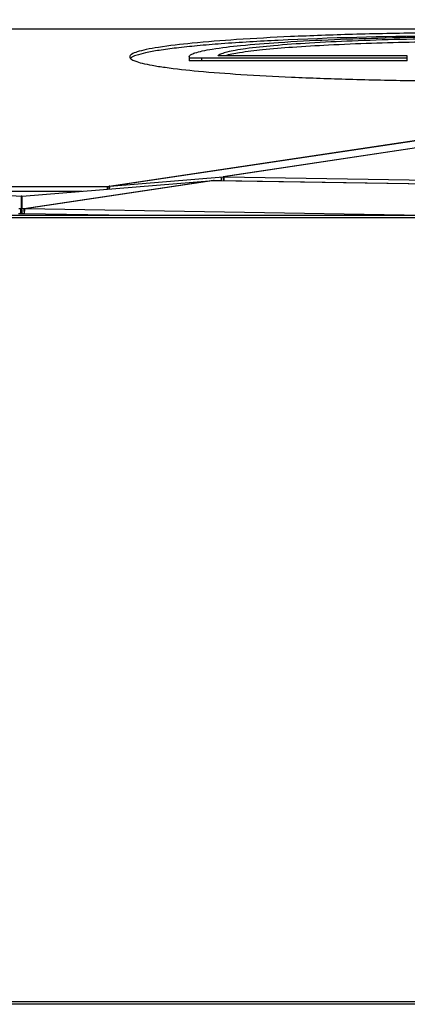
# Model space of a CAD drawing. Units: millimetres. Extents: x 0 to 9000, y 0 to 4000.
# Drawn here: x 1596 to 1634, y 3471 to 3565 of the extents above; entities that cross this region are included whole.
import ezdxf

# ---------------------------------------------------------------- set-up
doc = ezdxf.new("R2010")
doc.units = ezdxf.units.MM
doc.header["$LTSCALE"] = 495
doc.layers.add('7_ALL_FEATURES', color=7, linetype='CONTINUOUS')

msp = doc.modelspace()

# ---------------------------------------------------------------- linework, layer by layer
at = {"layer": '7_ALL_FEATURES', "color": 7, "linetype": 'Continuous'}
for p, q in [((1716.468, 3565.395), (1615.911, 3550.311)), ((1716.517, 3565.394), (1615.972, 3550.312)), ((1702.252, 3564.481), (1491.77, 3564.48)), ((1604.966, 3549.404), (1705.564, 3564.493)), ((1605.041, 3549.405), (1705.635, 3564.494)), ((1612.652, 3561.828), (1612.652, 3561.44)), ((1612.652, 3561.739), (1633.573, 3561.739)), ((1633.573, 3561.44), (1612.652, 3561.44)), ((1613.827, 3561.739), (1613.827, 3561.44)), ((1615.443, 3561.922), (1615.443, 3561.948)), ((1633.573, 3561.922), (1615.443, 3561.922)), ((1633.573, 3561.44), (1633.573, 3561.922)), ((1578.117, 3549.975), (1596.496, 3548.448)), ((1596.621, 3548.448), (1615, 3549.975)), ((1615, 3549.975), (1596.811, 3547.246)), ((1615.062, 3549.976), (1596.872, 3547.247)), ((1605.041, 3549.405), (1615.911, 3550.311)), ((1615.063, 3549.977), (1615, 3549.975)), ((1615, 3549.975), (1615.011, 3549.975)), ((1615.032, 3549.976), (1615.062, 3549.976)), ((1615.062, 3549.977), (1615.062, 3549.976)), ((1615.062, 3549.977), (1716.517, 3548.299)), ((1615.062, 3549.976), (1615.549, 3549.967)), ((1615.549, 3549.969), (1615.549, 3549.967)), ((1615.549, 3549.967), (1615.679, 3549.965)), ((1615.679, 3549.966), (1615.679, 3549.965)), ((1615.679, 3549.965), (1716.517, 3548.298)), ((1615.972, 3550.312), (1615.911, 3550.311)), ((1615.972, 3550.312), (1615.967, 3549.962)), ((1615.972, 3550.312), (1716.517, 3548.636)), ((1588.162, 3549.4), (1604.792, 3549.4)), ((1604.792, 3549.4), (1604.955, 3549.4)), ((1604.955, 3549.4), (1604.966, 3549.404)), ((1605.029, 3549.403), (1604.955, 3549.4)), ((1605.041, 3549.405), (1604.966, 3549.404)), ((1605.029, 3549.403), (1605.041, 3549.405)), ((1590.721, 3548.928), (1602.396, 3548.928)), ((1596.496, 3548.448), (1596.517, 3548.446)), ((1596.517, 3548.446), (1596.517, 3547.229)), ((1596.517, 3548.446), (1596.572, 3548.445)), ((1596.6, 3548.446), (1596.517, 3548.446)), ((1596.572, 3548.445), (1596.6, 3548.446)), ((1596.6, 3548.446), (1596.621, 3548.448)), ((1596.6, 3548.446), (1596.6, 3547.229)), ((1596.517, 3547.229), (1596.306, 3547.246)), ((1596.811, 3547.246), (1596.6, 3547.229)), ((1596.872, 3547.247), (1596.811, 3547.246)), ((1596.864, 3546.775), (1596.872, 3547.247)), ((1635.188, 3546.606), (1596.872, 3547.247)), ((3996.659, 3546.606), (1116.459, 3546.606)), ((3996.659, 3546.383), (1116.459, 3546.383)), ((1596.476, 3546.757), (1596.265, 3546.774)), ((1596.852, 3546.774), (1596.642, 3546.757)), ((1596.864, 3546.775), (1596.852, 3546.774)), ((1606.947, 3546.606), (1596.864, 3546.775)), ((3996.659, 3471.129), (1116.459, 3471.129)), ((3996.659, 3470.906), (1116.459, 3470.906))]:
    msp.add_line(p, q, dxfattribs=at)
msp.add_lwpolyline([(1596.6, 3547.229), (1596.572, 3547.227), (1596.545, 3547.227), (1596.517, 3547.229)], dxfattribs=at)
for points, knots in [([(1641.938, 3564.166), (1639.588, 3564.166), (1635.048, 3564.136), (1628.527, 3564.003), (1622.63, 3563.794), (1617.495, 3563.519), (1613.266, 3563.192), (1610.367, 3562.858), (1608.62, 3562.56), (1607.744, 3562.335), (1607.211, 3562.154), (1606.945, 3561.928), (1606.945, 3561.828)], [0, 0, 0, 0, 0.19998, 0.386286, 0.554883, 0.702072, 0.823687, 0.915875, 0.949804, 0.975085, 0.991525, 1, 1, 1, 1]), ([(1621.201, 3563.411), (1619.376, 3563.321), (1616.779, 3563.17), (1613.521, 3562.9), (1611.53, 3562.695), (1609.878, 3562.476), (1608.578, 3562.252), (1607.67, 3562.019), (1607.184, 3561.83), (1607.043, 3561.704)], [0, 0, 0, 0, 0.382825, 0.544809, 0.685046, 0.801996, 0.894188, 0.960343, 1, 1, 1, 1]), ([(1612.652, 3561.828), (1612.652, 3561.907), (1612.855, 3562.09), (1613.282, 3562.24), (1613.986, 3562.428), (1615.44, 3562.683), (1617.888, 3562.965), (1620.011, 3563.13), (1621.225, 3563.211)], [0, 0, 0, 0, 0.026896, 0.078988, 0.160568, 0.272435, 0.584515, 1, 1, 1, 1]), ([(1668.513, 3561.828), (1668.513, 3561.897), (1668.34, 3562.061), (1667.707, 3562.288), (1666.291, 3562.567), (1663.974, 3562.836), (1660.834, 3563.09), (1657.013, 3563.302), (1652.638, 3563.465), (1647.871, 3563.569), (1641.241, 3563.625), (1634.689, 3563.562), (1628.458, 3563.367), (1624.412, 3563.173), (1621.003, 3562.933), (1618.62, 3562.692), (1617.132, 3562.467), (1616.35, 3562.311), (1615.809, 3562.154), (1615.524, 3562.028), (1615.443, 3561.948)], [0, 0, 0, 0, 0.003895, 0.01135, 0.038998, 0.083456, 0.143089, 0.215598, 0.298528, 0.388951, 0.483483, 0.670952, 0.756986, 0.833669, 0.898466, 0.948958, 0.968122, 0.983022, 0.993614, 1, 1, 1, 1]), ([(1668.349, 3561.727), (1668.074, 3561.893), (1667.179, 3562.097), (1665.502, 3562.374), (1663.082, 3562.615), (1660.03, 3562.84), (1656.425, 3563.027), (1650.846, 3563.225), (1643.411, 3563.333), (1634.586, 3563.268), (1627.613, 3563.05), (1622.749, 3562.765), (1619.9, 3562.533), (1617.727, 3562.273), (1616.515, 3562.059), (1616.046, 3561.922)], [0, 0, 0, 0, 0.018358, 0.051248, 0.097944, 0.156919, 0.226335, 0.30426, 0.476056, 0.651325, 0.808737, 0.874805, 0.929874, 0.97207, 1, 1, 1, 1]), ([(1641.938, 3563.866), (1640.041, 3563.866), (1633.126, 3563.828), (1626.212, 3563.658), (1621.201, 3563.411)], [0, 0, 0, 0, 0.274441, 1, 1, 1, 1]), ([(1621.225, 3563.211), (1624.396, 3563.423), (1631.3, 3563.7), (1638.208, 3563.784), (1641.939, 3563.784)], [0, 0, 0, 0, 0.459968, 1, 1, 1, 1]), ([(1606.945, 3561.828), (1606.945, 3561.78), (1606.981, 3561.713), (1607.029, 3561.666), (1607.044, 3561.652)], [0, 0, 0, 0, 0.699571, 1, 1, 1, 1]), ([(1607.043, 3561.704), (1607.038, 3561.7), (1607.03, 3561.692), (1607.021, 3561.683), (1607.017, 3561.679)], [0, 0, 0, 0, 0.509657, 1, 1, 1, 1]), ([(1607.044, 3561.652), (1607.157, 3561.551), (1607.525, 3561.389), (1608.215, 3561.19), (1609.185, 3560.996), (1610.981, 3560.719), (1613.82, 3560.419), (1617.868, 3560.116), (1622.687, 3559.863), (1628.162, 3559.667), (1634.188, 3559.536), (1638.376, 3559.5), (1640.545, 3559.494)], [0, 0, 0, 0, 0.013492, 0.034937, 0.064319, 0.101351, 0.196911, 0.318561, 0.463036, 0.626816, 0.806714, 1, 1, 1, 1]), ([(1615.7, 3550.294), (1615.702, 3550.285), (1615.707, 3550.175), (1615.721, 3550.067), (1615.729, 3549.967)], [0, 0, 0, 0, 0.080263, 1, 1, 1, 1]), ([(1615.911, 3550.311), (1615.913, 3550.302), (1615.917, 3550.184), (1615.933, 3550.069), (1615.942, 3549.963)], [0, 0, 0, 0, 0.080648, 1, 1, 1, 1]), ([(1604.792, 3549.4), (1604.791, 3549.392), (1604.792, 3549.301), (1604.791, 3549.21), (1604.791, 3549.127)], [0, 0, 0, 0, 0.092169, 1, 1, 1, 1]), ([(1604.986, 3549.137), (1604.982, 3549.172), (1604.971, 3549.259), (1604.962, 3549.347), (1604.955, 3549.4)], [0, 0, 0, 0, 0.390046, 1, 1, 1, 1]), ([(1605.018, 3549.139), (1605.019, 3549.174), (1605.024, 3549.262), (1605.023, 3549.35), (1605.029, 3549.403)], [0, 0, 0, 0, 0.389975, 1, 1, 1, 1]), ([(1596.476, 3546.757), (1596.485, 3546.867), (1596.505, 3547.023), (1596.506, 3547.182), (1596.517, 3547.229)], [0, 0, 0, 0, 0.699667, 1, 1, 1, 1]), ([(1596.642, 3546.757), (1596.632, 3546.867), (1596.612, 3547.023), (1596.611, 3547.182), (1596.6, 3547.229)], [0, 0, 0, 0, 0.699667, 1, 1, 1, 1]), ([(1596.852, 3546.774), (1596.843, 3546.884), (1596.823, 3547.041), (1596.821, 3547.2), (1596.811, 3547.246)], [0, 0, 0, 0, 0.699667, 1, 1, 1, 1])]:
    msp.add_open_spline(points, degree=3, knots=knots, dxfattribs=at)
msp.add_open_spline([(1596.642, 3546.757), (1596.587, 3546.752), (1596.53, 3546.748), (1596.477, 3546.763)], degree=3, dxfattribs=at)

doc.saveas('drawing.dxf')
